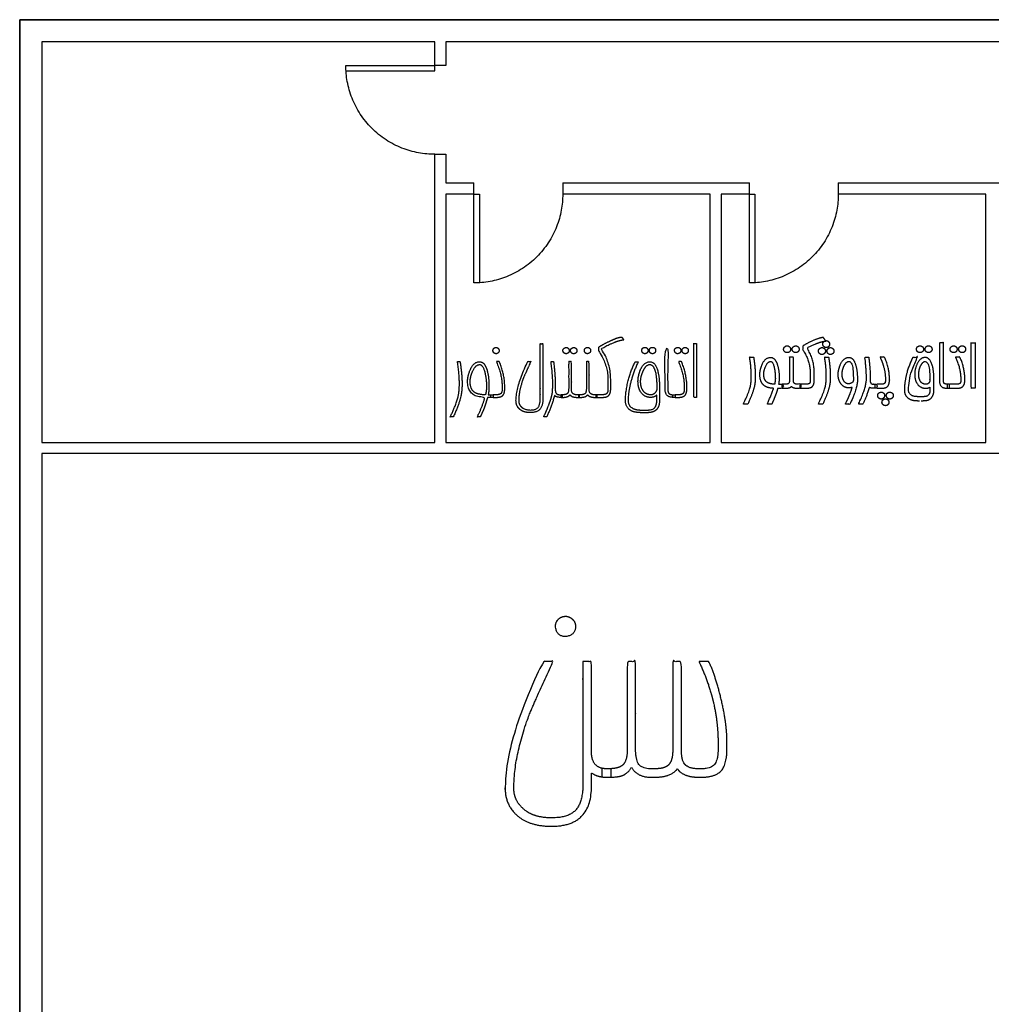
# Model space of a CAD drawing. Units: metres. Extents: x 1658 to 2031, y 333 to 529.
# Drawn here: x 1682 to 1686, y 514 to 518 of the extents above; entities that cross this region are included whole.
import ezdxf

# ---------------------------------------------------------------- set-up
doc = ezdxf.new("R2010")
doc.units = ezdxf.units.M
doc.header["$LTSCALE"] = 0.01
doc.layers.add('Layer 04', color=7, linetype='Continuous', true_color=0x8f29cd)

msp = doc.modelspace()

# ---------------------------------------------------------------- linework, layer by layer
at = {"layer": 'Layer 04'}
for points in [[(1697.0915, 495.9765), (1697.0915, 503.068), (1693.0915, 507.068), (1693.0915, 518.1266), (1681.8538, 518.1266), (1681.8538, 506.9852), (1686.8538, 501.9852), (1686.8538, 495.9765)], [(1681.9538, 513.1171), (1687.4915, 513.1171), (1687.4915, 516.174), (1681.9538, 516.174)]]:
    msp.add_lwpolyline(points, close=True, dxfattribs=at)
for points in [[(1685.507, 503.332), (1681.8538, 506.9852), (1681.8538, 518.1266), (1693.0915, 518.1266), (1693.0915, 507.068), (1696.8276, 503.332)], [(1683.7214, 517.9208), (1683.7214, 518.0266), (1681.9538, 518.0266), (1681.9538, 516.224), (1683.7214, 516.224), (1683.7214, 517.5208)], [(1690.2275, 516.5766), (1688.3319, 516.5766), (1688.3319, 518.0266), (1683.7714, 518.0266), (1683.7714, 517.9208)], [(1683.3214, 517.8958), (1683.7214, 517.8958), (1683.7214, 517.9208)], [(1683.7714, 517.9208), (1683.7214, 517.9208)], [(1683.7214, 517.5208), (1683.7714, 517.5208)], [(1683.7714, 517.5208), (1683.7714, 517.3918), (1683.8979, 517.3918)], [(1686.778, 517.3918), (1687.4915, 517.3918), (1687.4915, 516.174), (1681.9538, 516.174), (1681.9538, 508.7636), (1687.4915, 508.7636), (1687.4915, 508.8821)], [(1683.8979, 517.3418), (1683.8979, 517.3918)], [(1684.2979, 517.3918), (1685.1379, 517.3918)], [(1684.2979, 517.3918), (1684.2979, 517.3418)], [(1685.1379, 517.3418), (1685.1379, 517.3918)], [(1685.5379, 517.3918), (1686.378, 517.3918)], [(1685.5379, 517.3918), (1685.5379, 517.3418)], [(1683.8979, 517.3418), (1683.7714, 517.3418), (1683.7714, 516.224), (1684.9614, 516.224), (1684.9614, 517.3418), (1684.2979, 517.3418)], [(1683.8979, 516.9418), (1683.8979, 517.3418), (1683.9229, 517.3418), (1683.9229, 516.9418)], [(1685.1379, 517.3418), (1685.0114, 517.3418), (1685.0114, 516.224), (1686.2015, 516.224), (1686.2015, 517.3418), (1685.5379, 517.3418)], [(1685.1379, 516.9418), (1685.1379, 517.3418), (1685.1629, 517.3418), (1685.1629, 516.9418)]]:
    msp.add_lwpolyline(points, dxfattribs=at)
for points in [[(1683.7214, 517.5208), (1683.3214, 517.5208), (1683.3214, 517.9208)], [(1684.2979, 517.3418), (1684.2979, 516.9418), (1683.8979, 516.9418)], [(1685.5379, 517.3418), (1685.5379, 516.9418), (1685.1379, 516.9418)]]:
    msp.add_rational_spline(points, [1, 0.707106781187, 1], degree=2, dxfattribs=at)
for points in [[(1683.3214, 517.9208), (1683.5214, 517.9208), (1683.7214, 517.9208)], [(1685.2862, 516.486), (1685.2818, 516.477), (1685.2862, 516.4679)], [(1685.3664, 516.486), (1685.3626, 516.477), (1685.3664, 516.4679)], [(1685.7025, 516.486), (1685.7025, 516.477), (1685.7025, 516.4679)], [(1686.0284, 516.486), (1686.0284, 516.477), (1686.0284, 516.4679)], [(1683.9719, 516.4383), (1683.9719, 516.4324), (1683.9719, 516.4266)], [(1684.2911, 516.4383), (1684.2869, 516.4324), (1684.2911, 516.4266)], [(1684.3699, 516.4383), (1684.3665, 516.4324), (1684.3699, 516.4266)], [(1684.4488, 516.4383), (1684.4445, 516.4324), (1684.4488, 516.4266)], [(1684.7915, 516.4383), (1684.7915, 516.4324), (1684.7915, 516.4266)], [(1684.4743, 514.7547), (1684.4743, 514.7358), (1684.4743, 514.7169)]]:
    msp.add_open_spline(points, degree=2, dxfattribs=at)
for points, knots in [([(1684.2079, 516.4135), (1684.2079, 516.5406), (1684.2079, 516.6678), (1684.2018, 516.6678), (1684.1958, 516.6678), (1684.1958, 516.5416), (1684.1958, 516.4155), (1684.1958, 516.3916), (1684.1858, 516.3807), (1684.1758, 516.3698), (1684.1522, 516.3698), (1684.126, 516.3698), (1684.1119, 516.3832), (1684.0995, 516.3946), (1684.0995, 516.4112), (1684.0995, 516.4553), (1684.1202, 516.5118), (1684.1277, 516.5313), (1684.1547, 516.5885), (1684.1476, 516.5885), (1684.1406, 516.5885), (1684.0874, 516.4789), (1684.0874, 516.411), (1684.0874, 516.3887), (1684.1031, 516.374), (1684.1204, 516.358), (1684.152, 516.358), (1684.2079, 516.358), (1684.2079, 516.4135)], [-26, -26, -26, -25, -25, -24, -24, -23, -23, -22, -22, -21, -21, -20, -20, -19, -19, -18, -18, -17, -17, -16, -16, -15, -15, -14, -14, -13, -13, -12, -12, -12]), ([(1684.4488, 516.4266), (1684.4638, 516.4266), (1684.4745, 516.4266), (1684.4931, 516.4266), (1684.5016, 516.4328), (1684.5137, 516.4409), (1684.5137, 516.4664), (1684.5137, 516.4858), (1684.5137, 516.5052), (1684.5137, 516.5823), (1684.4716, 516.6446), (1684.4883, 516.657), (1684.5204, 516.6704), (1684.5526, 516.6838), (1684.5728, 516.6861), (1684.5687, 516.6915), (1684.5646, 516.6968), (1684.5548, 516.6968), (1684.5416, 516.6924), (1684.5284, 516.688), (1684.5101, 516.6795), (1684.4791, 516.6655), (1684.4592, 516.6518), (1684.4592, 516.644), (1684.4592, 516.6361), (1684.5013, 516.5738), (1684.5013, 516.5049), (1684.5013, 516.4852), (1684.5013, 516.4654), (1684.5013, 516.4494), (1684.4958, 516.4439), (1684.4902, 516.4383), (1684.4745, 516.4383), (1684.4638, 516.4383), (1684.4488, 516.4383)], [-7, -7, -7, -6.282609, -6.282609, -5.282609, -5.282609, -4.282609, -4.282609, -3.282609, -3.282609, -2.282609, -2.282609, -1.282609, -1.282609, -0.282609, -0.282609, 0.717391, 0.717391, 1.717391, 1.717391, 2.717391, 2.717391, 3.717391, 3.717391, 4.717391, 4.717391, 5.717391, 5.717391, 6.717391, 6.717391, 7.717391, 7.717391, 8.717391, 8.717391, 9.434783, 9.434783, 9.434783]), ([(1684.8999, 516.4266), (1684.8999, 516.5475), (1684.8999, 516.6684), (1684.8938, 516.6684), (1684.8878, 516.6684), (1684.8878, 516.5475), (1684.8878, 516.4266), (1684.8938, 516.4266), (1684.8999, 516.4266)], [-4, -4, -4, -3, -3, -2, -2, -1, -1, 0, 0, 0]), ([(1685.3664, 516.4679), (1685.382, 516.4679), (1685.3939, 516.4679), (1685.4109, 516.4679), (1685.4187, 516.4735), (1685.4298, 516.4819), (1685.4298, 516.5044), (1685.4298, 516.5203), (1685.4298, 516.5362), (1685.4298, 516.5987), (1685.3972, 516.6486), (1685.4123, 516.658), (1685.4334, 516.6664), (1685.4488, 516.6728), (1685.4596, 516.6759), (1685.4705, 516.679), (1685.482, 516.6803), (1685.4758, 516.6886), (1685.4697, 516.6968), (1685.4518, 516.694), (1685.4237, 516.682), (1685.3933, 516.6686), (1685.3777, 516.6572), (1685.3777, 516.6493), (1685.3777, 516.6413), (1685.4117, 516.5906), (1685.4117, 516.5357), (1685.4117, 516.5198), (1685.4117, 516.5039), (1685.4117, 516.4936), (1685.4084, 516.4894), (1685.4044, 516.486), (1685.3939, 516.486), (1685.382, 516.486), (1685.3664, 516.486)], [-9, -9, -9, -8.241071, -8.241071, -7.241071, -7.241071, -6.241071, -6.241071, -5.241071, -5.241071, -4.241071, -4.241071, -3.241071, -3.241071, -2.241071, -2.241071, -1.241071, -1.241071, -0.241071, -0.241071, 0.758929, 0.758929, 1.758929, 1.758929, 2.758929, 2.758929, 3.758929, 3.758929, 4.758929, 4.758929, 5.758929, 5.758929, 6.758929, 6.758929, 7.517857, 7.517857, 7.517857]), ([(1685.499, 516.6667), (1685.499, 516.6731), (1685.4942, 516.6773), (1685.4895, 516.682), (1685.4836, 516.682), (1685.4775, 516.682), (1685.4728, 516.6773), (1685.468, 516.6725), (1685.468, 516.6667), (1685.468, 516.6597), (1685.4728, 516.6555), (1685.4772, 516.6508), (1685.4836, 516.6508), (1685.4875, 516.6508), (1685.49, 516.6519), (1685.4925, 516.653), (1685.4948, 516.6553), (1685.499, 516.6603), (1685.499, 516.6667)], [-9, -9, -9, -8, -8, -7, -7, -6, -6, -5, -5, -4, -4, -3, -3, -2, -2, -1, -1, 0, 0, 0]), ([(1686.0381, 516.4679), (1686.0381, 516.477), (1686.0381, 516.486), (1686.0337, 516.486), (1686.0292, 516.486), (1686.018, 516.486), (1686.0146, 516.4895), (1686.0111, 516.493), (1686.0111, 516.5039), (1686.0111, 516.5882), (1686.0111, 516.6725), (1686.002, 516.6725), (1685.993, 516.6725), (1685.993, 516.5885), (1685.993, 516.5044), (1685.993, 516.4816), (1686.0044, 516.4735), (1686.0125, 516.4679), (1686.0292, 516.4679)], [0.017842, 0.017842, 0.017842, 0.054084, 0.054084, 0.071926, 0.071926, 1.071926, 1.071926, 2.071926, 2.071926, 3.071926, 3.071926, 4.071926, 4.071926, 5.071926, 5.071926, 6.071926, 6.071926, 7.071926, 7.071926, 7.071926]), ([(1686.1544, 516.4679), (1686.1544, 516.5702), (1686.1544, 516.6725), (1686.1453, 516.6725), (1686.1363, 516.6725), (1686.1363, 516.5702), (1686.1363, 516.4679), (1686.1453, 516.4679), (1686.1544, 516.4679)], [-4, -4, -4, -3, -3, -2, -2, -1, -1, 0, 0, 0]), ([(1683.9973, 516.6231), (1684.0032, 516.6231), (1684.0074, 516.6273), (1684.0117, 516.6316), (1684.0117, 516.6374), (1684.0107, 516.6436), (1684.0068, 516.6475), (1684.0029, 516.6515), (1683.9973, 516.6515), (1683.9918, 516.6515), (1683.9877, 516.6471), (1683.9836, 516.6427), (1683.9836, 516.6374), (1683.9836, 516.6309), (1683.9879, 516.6273), (1683.9921, 516.6231), (1683.9973, 516.6231)], [-8, -8, -8, -7, -7, -6, -6, -5, -5, -4, -4, -3, -3, -2, -2, -1, -1, 0, 0, 0]), ([(1684.313, 516.6231), (1684.3185, 516.6231), (1684.3228, 516.6273), (1684.327, 516.6306), (1684.327, 516.6371), (1684.327, 516.643), (1684.3229, 516.6472), (1684.3188, 516.6515), (1684.313, 516.6515), (1684.3064, 516.6505), (1684.3025, 516.6466), (1684.2986, 516.6427), (1684.2986, 516.6371), (1684.2986, 516.6312), (1684.303, 516.6271), (1684.3074, 516.6231), (1684.313, 516.6231)], [-8, -8, -8, -7, -7, -6, -6, -5, -5, -4, -4, -3, -3, -2, -2, -1, -1, 0, 0, 0]), ([(1684.3472, 516.6231), (1684.3531, 516.6231), (1684.3572, 516.6271), (1684.3613, 516.6312), (1684.3613, 516.6371), (1684.3613, 516.643), (1684.357, 516.6472), (1684.3528, 516.6515), (1684.3472, 516.6515), (1684.3407, 516.6505), (1684.3368, 516.6466), (1684.3329, 516.6427), (1684.3329, 516.6371), (1684.3348, 516.6231), (1684.3472, 516.6231)], [-7, -7, -7, -6, -6, -5, -5, -4, -4, -3, -3, -2, -2, -1, -1, 0, 0, 0]), ([(1684.4093, 516.6231), (1684.4155, 516.624), (1684.4194, 516.628), (1684.4233, 516.6319), (1684.4233, 516.6374), (1684.4233, 516.643), (1684.4191, 516.6472), (1684.4148, 516.6515), (1684.4093, 516.6515), (1684.4034, 516.6515), (1684.3991, 516.6474), (1684.3949, 516.6433), (1684.3949, 516.6374), (1684.3969, 516.6231), (1684.4093, 516.6231)], [-7, -7, -7, -6, -6, -5, -5, -4, -4, -3, -3, -2, -2, -1, -1, 0, 0, 0]), ([(1684.6675, 516.6231), (1684.6737, 516.6231), (1684.6777, 516.6273), (1684.6818, 516.6316), (1684.6818, 516.6374), (1684.6805, 516.6515), (1684.6675, 516.6515), (1684.6537, 516.6515), (1684.6537, 516.6374), (1684.6537, 516.6316), (1684.6577, 516.627), (1684.6622, 516.6231), (1684.6675, 516.6231)], [-6, -6, -6, -5, -5, -4, -4, -3, -3, -2, -2, -1, -1, 0, 0, 0]), ([(1684.7017, 516.6231), (1684.7158, 516.625), (1684.7158, 516.6374), (1684.7158, 516.6515), (1684.7017, 516.6515), (1684.6877, 516.6515), (1684.6877, 516.6374), (1684.6877, 516.6309), (1684.6919, 516.627), (1684.6962, 516.6231), (1684.7017, 516.6231)], [-5, -5, -5, -4, -4, -3, -3, -2, -2, -1, -1, 0, 0, 0]), ([(1684.7703, 516.4654), (1684.7703, 516.5669), (1684.7703, 516.6684), (1684.7642, 516.6684), (1684.7582, 516.6684), (1684.7582, 516.5674), (1684.7582, 516.4664), (1684.7582, 516.4351), (1684.7784, 516.4289), (1684.7869, 516.4266), (1684.7974, 516.4266), (1684.8006, 516.4266), (1684.8039, 516.4266), (1684.8039, 516.4324), (1684.8039, 516.4383), (1684.8008, 516.4383), (1684.7977, 516.4383), (1684.782, 516.4383), (1684.7761, 516.4442), (1684.7703, 516.4501), (1684.7703, 516.4654)], [0, 0, 0, 0.405978, 0.405978, 0.430133, 0.430133, 0.834122, 0.834122, 1.834122, 1.834122, 2.834122, 2.834122, 3.834122, 3.834122, 4.834122, 4.834122, 5.834122, 5.834122, 6.834122, 6.834122, 7.834122, 7.834122, 7.834122]), ([(1684.8147, 516.6231), (1684.8209, 516.6231), (1684.8249, 516.6271), (1684.829, 516.6312), (1684.829, 516.6371), (1684.829, 516.6515), (1684.8147, 516.6515), (1684.8006, 516.6495), (1684.8006, 516.6371), (1684.8014, 516.634), (1684.8023, 516.6309), (1684.8068, 516.6231), (1684.8147, 516.6231)], [-10, -10, -10, -9, -9, -8, -8, -7, -7, -6, -6, -5, -5, -4, -4, -4]), ([(1684.8486, 516.6231), (1684.8545, 516.6231), (1684.8587, 516.6273), (1684.8626, 516.6302), (1684.8626, 516.6371), (1684.8626, 516.6433), (1684.8586, 516.6474), (1684.8545, 516.6515), (1684.8486, 516.6515), (1684.8346, 516.6495), (1684.8346, 516.6371), (1684.8354, 516.634), (1684.8362, 516.6309), (1684.8408, 516.6231), (1684.8486, 516.6231)], [-12, -12, -12, -11, -11, -10, -10, -9, -9, -8, -8, -7, -7, -6, -6, -5, -5, -5]), ([(1685.3233, 516.6435), (1685.3233, 516.6491), (1685.3184, 516.654), (1685.3136, 516.6589), (1685.3074, 516.6589), (1685.3019, 516.6589), (1685.2968, 516.6541), (1685.2918, 516.6494), (1685.2918, 516.6435), (1685.2918, 516.6396), (1685.2929, 516.6371), (1685.2941, 516.6346), (1685.2963, 516.6324), (1685.301, 516.6279), (1685.3074, 516.6279), (1685.3147, 516.6279), (1685.319, 516.6324), (1685.3233, 516.6369), (1685.3233, 516.6435)], [-9, -9, -9, -8, -8, -7, -7, -6, -6, -5, -5, -4, -4, -3, -3, -2, -2, -1, -1, 0, 0, 0]), ([(1685.3615, 516.6435), (1685.3615, 516.6502), (1685.3568, 516.6546), (1685.352, 516.6589), (1685.3462, 516.6589), (1685.3398, 516.658), (1685.335, 516.6541), (1685.3303, 516.6497), (1685.3303, 516.6435), (1685.3303, 516.6366), (1685.3353, 516.6324), (1685.3395, 516.6279), (1685.3462, 516.6279), (1685.3501, 516.6279), (1685.3526, 516.6291), (1685.3551, 516.6302), (1685.3573, 516.6324), (1685.3615, 516.6374), (1685.3615, 516.6435)], [-9, -9, -9, -8, -8, -7, -7, -6, -6, -5, -5, -4, -4, -3, -3, -2, -2, -1, -1, 0, 0, 0]), ([(1685.48, 516.6352), (1685.48, 516.6413), (1685.4753, 516.6461), (1685.4705, 516.6508), (1685.4641, 516.6508), (1685.4585, 516.6508), (1685.4535, 516.6461), (1685.4485, 516.6413), (1685.4485, 516.6352), (1685.4485, 516.6288), (1685.4532, 516.624), (1685.458, 516.6193), (1685.4641, 516.6193), (1685.468, 516.6193), (1685.4705, 516.6204), (1685.473, 516.6215), (1685.4753, 516.6238), (1685.48, 516.6285), (1685.48, 516.6352)], [-9, -9, -9, -8, -8, -7, -7, -6, -6, -5, -5, -4, -4, -3, -3, -2, -2, -1, -1, 0, 0, 0]), ([(1685.5182, 516.6352), (1685.5182, 516.641), (1685.5133, 516.6459), (1685.5084, 516.6508), (1685.5029, 516.6508), (1685.4959, 516.6508), (1685.492, 516.6458), (1685.487, 516.6416), (1685.487, 516.6352), (1685.487, 516.6288), (1685.4918, 516.624), (1685.4967, 516.6193), (1685.5029, 516.6193), (1685.5098, 516.6201), (1685.514, 516.6245), (1685.5182, 516.6288), (1685.5182, 516.6352)], [-8, -8, -8, -7, -7, -6, -6, -5, -5, -4, -4, -3, -3, -2, -2, -1, -1, 0, 0, 0]), ([(1685.9216, 516.6435), (1685.9208, 516.65), (1685.9168, 516.6547), (1685.9113, 516.6589), (1685.9057, 516.6589), (1685.8996, 516.6589), (1685.8945, 516.6547), (1685.8898, 516.6497), (1685.8898, 516.6435), (1685.8898, 516.6366), (1685.8945, 516.6323), (1685.8993, 516.6279), (1685.9057, 516.6279), (1685.9118, 516.6279), (1685.9167, 516.6325), (1685.9216, 516.6371), (1685.9216, 516.6435)], [-8, -8, -8, -7, -7, -6, -6, -5, -5, -4, -4, -3, -3, -2, -2, -1, -1, 0, 0, 0]), ([(1685.9598, 516.6435), (1685.9598, 516.6494), (1685.9553, 516.6547), (1685.9503, 516.6589), (1685.9442, 516.6589), (1685.938, 516.6589), (1685.9333, 516.6547), (1685.9286, 516.6497), (1685.9286, 516.6435), (1685.9286, 516.6374), (1685.933, 516.6324), (1685.9378, 516.6279), (1685.9442, 516.6279), (1685.95, 516.6279), (1685.9549, 516.6325), (1685.9598, 516.6371), (1685.9598, 516.6435)], [-8, -8, -8, -7, -7, -6, -6, -5, -5, -4, -4, -3, -3, -2, -2, -1, -1, 0, 0, 0]), ([(1686.0724, 516.6435), (1686.0724, 516.6497), (1686.0677, 516.6543), (1686.0629, 516.6589), (1686.0571, 516.6589), (1686.0498, 516.658), (1686.0455, 516.6539), (1686.0412, 516.6497), (1686.0412, 516.6435), (1686.0412, 516.6396), (1686.0423, 516.6371), (1686.0434, 516.6346), (1686.0456, 516.6324), (1686.0504, 516.6279), (1686.0571, 516.6279), (1686.0638, 516.6279), (1686.0681, 516.6324), (1686.0724, 516.6369), (1686.0724, 516.6435)], [-9, -9, -9, -8, -8, -7, -7, -6, -6, -5, -5, -4, -4, -3, -3, -2, -2, -1, -1, 0, 0, 0]), ([(1686.1109, 516.6435), (1686.1109, 516.6502), (1686.1063, 516.6546), (1686.1017, 516.6589), (1686.0953, 516.6589), (1686.0894, 516.6589), (1686.0844, 516.6544), (1686.0797, 516.6494), (1686.0797, 516.6435), (1686.0805, 516.6366), (1686.0844, 516.6324), (1686.0891, 516.6279), (1686.0953, 516.6279), (1686.0992, 516.6279), (1686.1017, 516.6291), (1686.1042, 516.6302), (1686.1064, 516.6324), (1686.1109, 516.6369), (1686.1109, 516.6435)], [-9, -9, -9, -8, -8, -7, -7, -6, -6, -5, -5, -4, -4, -3, -3, -2, -2, -1, -1, 0, 0, 0]), ([(1683.8051, 516.3391), (1683.8335, 516.3998), (1683.8403, 516.437), (1683.8426, 516.4494), (1683.8436, 516.4618), (1683.8446, 516.4742), (1683.8446, 516.4873), (1683.8446, 516.5105), (1683.8423, 516.5348), (1683.84, 516.5591), (1683.8354, 516.5881), (1683.8295, 516.5881), (1683.8237, 516.5881), (1683.8325, 516.5372), (1683.8325, 516.4876), (1683.8325, 516.4569), (1683.8282, 516.4367), (1683.8194, 516.3943), (1683.791, 516.3391), (1683.798, 516.3391), (1683.8051, 516.3391)], [-15, -15, -15, -14, -14, -13, -13, -12, -12, -11, -11, -10, -10, -9, -9, -8, -8, -7, -7, -6, -6, -5, -5, -5]), ([(1683.8694, 516.4987), (1683.8694, 516.4266), (1683.9471, 516.4266), (1683.9382, 516.3913), (1683.9242, 516.3623), (1683.9185, 516.3503), (1683.9128, 516.3384), (1683.9196, 516.3384), (1683.9265, 516.3384), (1683.9333, 516.3536), (1683.9402, 516.3688), (1683.948, 516.3874), (1683.9598, 516.4266), (1683.972, 516.4266), (1683.9843, 516.4266), (1683.9843, 516.4324), (1683.9843, 516.4383), (1683.9735, 516.4383), (1683.9627, 516.4383), (1683.9637, 516.4429), (1683.9647, 516.4532), (1683.9657, 516.4635), (1683.9657, 516.4755), (1683.9657, 516.5216), (1683.9565, 516.5513), (1683.9457, 516.5868), (1683.9242, 516.5868), (1683.8948, 516.5868), (1683.8798, 516.5473), (1683.8694, 516.5196), (1683.8694, 516.4987)], [-15, -15, -15, -14, -14, -13, -13, -12, -12, -11, -11, -10, -10, -9, -9, -8, -8, -7, -7, -6, -6, -5, -5, -4, -4, -3, -3, -2, -2, -1, -1, 0, 0, 0]), ([(1683.9843, 516.4266), (1683.9913, 516.4266), (1683.9983, 516.4266), (1684.0192, 516.4266), (1684.028, 516.4354), (1684.0368, 516.4442), (1684.0368, 516.4664), (1684.0368, 516.4708), (1684.0368, 516.4752), (1684.0368, 516.5287), (1684.0123, 516.5885), (1684.0055, 516.5885), (1683.9986, 516.5885), (1684.0251, 516.5271), (1684.0251, 516.4742), (1684.0251, 516.4698), (1684.0251, 516.4654), (1684.0251, 516.4494), (1684.0195, 516.4439), (1684.014, 516.4383), (1683.9983, 516.4383), (1683.9913, 516.4383), (1683.9843, 516.4383)], [-9.028072, -9.028072, -9.028072, -9, -9, -8, -8, -7, -7, -6, -6, -5, -5, -4, -4, -3, -3, -2, -2, -1, -1, 0, 0, 0.028072, 0.028072, 0.028072]), ([(1684.2255, 516.3391), (1684.2467, 516.3838), (1684.2611, 516.436), (1684.2682, 516.4266), (1684.2865, 516.4266), (1684.2909, 516.4266), (1684.2953, 516.4266), (1684.2953, 516.4324), (1684.2953, 516.4383), (1684.2909, 516.4383), (1684.2865, 516.4383), (1684.2643, 516.4383), (1684.2643, 516.4589), (1684.2643, 516.4652), (1684.2643, 516.4716), (1684.2643, 516.4781), (1684.2643, 516.4847), (1684.2643, 516.5039), (1684.2621, 516.5322), (1684.2599, 516.5604), (1684.2564, 516.5881), (1684.2506, 516.5881), (1684.2447, 516.5881), (1684.2529, 516.5268), (1684.2529, 516.4843), (1684.2526, 516.4744), (1684.2523, 516.4644), (1684.2523, 516.4481), (1684.2467, 516.428), (1684.2411, 516.408), (1684.2309, 516.3825), (1684.2249, 516.3668), (1684.2121, 516.3391), (1684.2188, 516.3391), (1684.2255, 516.3391)], [-27, -27, -27, -26, -26, -25, -25, -24, -24, -23, -23, -22, -22, -21, -21, -20, -20, -19, -19, -18, -18, -17, -17, -16, -16, -15, -15, -14, -14, -13, -13, -12, -12, -11, -11, -10, -10, -10]), ([(1684.2911, 516.4266), (1684.2965, 516.4266), (1684.2976, 516.4266), (1684.3218, 516.4266), (1684.3306, 516.4383), (1684.3388, 516.4266), (1684.3636, 516.4266), (1684.3685, 516.4266), (1684.3734, 516.4266), (1684.3734, 516.4324), (1684.3734, 516.4383), (1684.3685, 516.4383), (1684.3636, 516.4383), (1684.3479, 516.4383), (1684.3422, 516.4447), (1684.3365, 516.451), (1684.3365, 516.4654), (1684.3365, 516.5269), (1684.3365, 516.5885), (1684.3304, 516.5885), (1684.3244, 516.5885), (1684.3244, 516.5269), (1684.3244, 516.4654), (1684.3244, 516.4494), (1684.3188, 516.4439), (1684.3133, 516.4383), (1684.2976, 516.4383), (1684.2965, 516.4383), (1684.2911, 516.4383)], [0.045045, 0.045045, 0.045045, 0.049615, 0.049615, 1.049615, 1.049615, 2.049615, 2.049615, 3.049615, 3.049615, 4.049615, 4.049615, 5.049615, 5.049615, 6.049615, 6.049615, 7.049615, 7.049615, 8.049615, 8.049615, 9.049615, 9.049615, 10.049615, 10.049615, 11.049615, 11.049615, 12.049615, 12.049615, 12.054185, 12.054185, 12.054185]), ([(1684.3699, 516.4266), (1684.3753, 516.4266), (1684.3773, 516.4266), (1684.4014, 516.4266), (1684.4102, 516.4383), (1684.4184, 516.4266), (1684.4432, 516.4266), (1684.4481, 516.4266), (1684.453, 516.4266), (1684.453, 516.4324), (1684.453, 516.4383), (1684.4481, 516.4383), (1684.4432, 516.4383), (1684.4275, 516.4383), (1684.4218, 516.4447), (1684.4161, 516.451), (1684.4161, 516.4654), (1684.4161, 516.5269), (1684.4161, 516.5885), (1684.4101, 516.5885), (1684.404, 516.5885), (1684.404, 516.5269), (1684.404, 516.4654), (1684.404, 516.4494), (1684.3985, 516.4439), (1684.3929, 516.4383), (1684.3773, 516.4383), (1684.3753, 516.4383), (1684.3699, 516.4383)], [0.045045, 0.045045, 0.045045, 0.052879, 0.052879, 1.052879, 1.052879, 2.052879, 2.052879, 3.052879, 3.052879, 4.052879, 4.052879, 5.052879, 5.052879, 6.052879, 6.052879, 7.052879, 7.052879, 8.052879, 8.052879, 9.052879, 9.052879, 10.052879, 10.052879, 11.052879, 11.052879, 12.052879, 12.052879, 12.060713, 12.060713, 12.060713]), ([(1684.7331, 516.4134), (1684.7331, 516.4433), (1684.7331, 516.4731), (1684.7331, 516.5138), (1684.7265, 516.5402), (1684.7161, 516.5868), (1684.6896, 516.5868), (1684.6642, 516.5868), (1684.6485, 516.5533), (1684.643, 516.5406), (1684.6397, 516.5264), (1684.6364, 516.5122), (1684.6364, 516.4979), (1684.6364, 516.4679), (1684.6502, 516.4484), (1684.6661, 516.4262), (1684.6952, 516.4262), (1684.7122, 516.4275), (1684.721, 516.4377), (1684.721, 516.4255), (1684.721, 516.4133), (1684.721, 516.3704), (1684.6864, 516.3704), (1684.6772, 516.3685), (1684.6668, 516.3685), (1684.6616, 516.3685), (1684.655, 516.3689), (1684.6485, 516.3692), (1684.641, 516.3704), (1684.6214, 516.3704), (1684.6077, 516.3809), (1684.5921, 516.3916), (1684.5921, 516.4115), (1684.5921, 516.4561), (1684.608, 516.5099), (1684.6198, 516.55), (1684.6377, 516.5868), (1684.6309, 516.5868), (1684.624, 516.5868), (1684.6051, 516.5494), (1684.5937, 516.506), (1684.58, 516.4561), (1684.58, 516.411), (1684.58, 516.389), (1684.5947, 516.3746), (1684.6025, 516.3671), (1684.6139, 516.3629), (1684.6253, 516.3587), (1684.641, 516.3587), (1684.6462, 516.357), (1684.6668, 516.357), (1684.6841, 516.357), (1684.6864, 516.3587), (1684.7056, 516.3587), (1684.7177, 516.3698), (1684.7331, 516.3834), (1684.7331, 516.4134)], [-40, -40, -40, -39, -39, -38, -38, -37, -37, -36, -36, -35, -35, -34, -34, -33, -33, -32, -32, -31, -31, -30, -30, -29, -29, -28, -28, -27, -27, -26, -26, -25, -25, -24, -24, -23, -23, -22, -22, -21, -21, -20, -20, -19, -19, -18, -18, -17, -17, -16, -16, -15, -15, -14, -14, -13, -13, -12, -12, -12]), ([(1684.8039, 516.4266), (1684.8109, 516.4266), (1684.8179, 516.4266), (1684.8388, 516.4266), (1684.8476, 516.4354), (1684.8564, 516.4442), (1684.8564, 516.4664), (1684.8564, 516.4708), (1684.8564, 516.4752), (1684.8564, 516.5287), (1684.832, 516.5885), (1684.8251, 516.5885), (1684.8183, 516.5885), (1684.8447, 516.5271), (1684.8447, 516.4742), (1684.8447, 516.4698), (1684.8447, 516.4654), (1684.8447, 516.4494), (1684.8391, 516.4439), (1684.8336, 516.4383), (1684.8179, 516.4383), (1684.8109, 516.4383), (1684.8039, 516.4383)], [-9.028072, -9.028072, -9.028072, -9, -9, -8, -8, -7, -7, -6, -6, -5, -5, -4, -4, -3, -3, -2, -2, -1, -1, 0, 0, 0.028072, 0.028072, 0.028072]), ([(1685.1611, 516.4799), (1685.1644, 516.4983), (1685.1644, 516.5209), (1685.1644, 516.5407), (1685.1625, 516.5617), (1685.1605, 516.5828), (1685.1569, 516.6079), (1685.1477, 516.6079), (1685.1385, 516.6079), (1685.1463, 516.5605), (1685.1463, 516.5206), (1685.1463, 516.4977), (1685.143, 516.481), (1685.1372, 516.4517), (1685.1106, 516.3965), (1685.1208, 516.3965), (1685.131, 516.3965), (1685.1552, 516.4495), (1685.1611, 516.4799)], [-12, -12, -12, -11, -11, -10, -10, -9, -9, -8, -8, -7, -7, -6, -6, -5, -5, -4, -4, -3, -3, -3]), ([(1685.2656, 516.4679), (1685.2782, 516.4679), (1685.2907, 516.4679), (1685.2907, 516.477), (1685.2907, 516.486), (1685.2803, 516.486), (1685.2698, 516.486), (1685.2715, 516.5028), (1685.2715, 516.5114), (1685.2715, 516.5143), (1685.2715, 516.5173), (1685.2715, 516.5202), (1685.2715, 516.5231), (1685.2715, 516.549), (1685.264, 516.573), (1685.2532, 516.6065), (1685.2335, 516.6065), (1685.2078, 516.6065), (1685.1942, 516.5725), (1685.1848, 516.5485), (1685.1848, 516.5294), (1685.1848, 516.4986), (1685.2004, 516.4832), (1685.216, 516.4679), (1685.2467, 516.4679), (1685.2324, 516.4296), (1685.2191, 516.3965), (1685.2285, 516.3965), (1685.238, 516.3965), (1685.2444, 516.409), (1685.2497, 516.4224), (1685.2592, 516.4454), (1685.2656, 516.4679)], [0, 0, 0, 0.050181, 0.050181, 0.086422, 0.086422, 0.12824, 0.12824, 1.12824, 1.12824, 2.12824, 2.12824, 3.12824, 3.12824, 4.12824, 4.12824, 5.12824, 5.12824, 6.12824, 6.12824, 7.12824, 7.12824, 8.12824, 8.12824, 9.12824, 9.12824, 10.12824, 10.12824, 11.12824, 11.12824, 12.12824, 12.12824, 13.12824, 13.12824, 13.12824]), ([(1685.2545, 516.5115), (1685.2545, 516.5218), (1685.2536, 516.5323), (1685.2528, 516.5428), (1685.2508, 516.5545), (1685.2453, 516.5883), (1685.2338, 516.5883), (1685.2199, 516.5883), (1685.2099, 516.564), (1685.2023, 516.5459), (1685.2023, 516.5309), (1685.2023, 516.5087), (1685.2132, 516.4978), (1685.2191, 516.4922), (1685.2284, 516.4891), (1685.2377, 516.486), (1685.2514, 516.486), (1685.2545, 516.5039), (1685.2545, 516.5115)], [5, 5, 5, 6, 6, 7, 7, 8, 8, 9, 9, 10, 10, 11, 11, 12, 12, 13, 13, 14, 14, 14]), ([(1685.2862, 516.4679), (1685.2956, 516.4679), (1685.3005, 516.4679), (1685.3187, 516.4679), (1685.3271, 516.4757), (1685.3358, 516.4679), (1685.3542, 516.4679), (1685.3622, 516.4679), (1685.3702, 516.4679), (1685.3702, 516.477), (1685.3702, 516.486), (1685.3622, 516.486), (1685.3543, 516.486), (1685.344, 516.486), (1685.3401, 516.4897), (1685.3361, 516.4933), (1685.3361, 516.5039), (1685.3361, 516.5559), (1685.3361, 516.6079), (1685.3271, 516.6079), (1685.318, 516.6079), (1685.318, 516.5559), (1685.318, 516.5039), (1685.318, 516.493), (1685.3143, 516.4895), (1685.3105, 516.486), (1685.3005, 516.486), (1685.2956, 516.486), (1685.2862, 516.486)], [8.622296, 8.622296, 8.622296, 9.146128, 9.146128, 10.146128, 10.146128, 11.146128, 11.146128, 11.178014, 11.178014, 11.214255, 11.214255, 11.246037, 11.246037, 12.246037, 12.246037, 13.246037, 13.246037, 14.246037, 14.246037, 15.246037, 15.246037, 16.246037, 16.246037, 17.246037, 17.246037, 18.246037, 18.246037, 18.768425, 18.768425, 18.768425]), ([(1685.4987, 516.4799), (1685.502, 516.4983), (1685.502, 516.5209), (1685.502, 516.5407), (1685.5001, 516.5617), (1685.4981, 516.5828), (1685.4945, 516.6079), (1685.4853, 516.6079), (1685.4761, 516.6079), (1685.4839, 516.5605), (1685.4839, 516.5206), (1685.4839, 516.4977), (1685.4806, 516.481), (1685.4748, 516.4517), (1685.4482, 516.3965), (1685.4584, 516.3965), (1685.4686, 516.3965), (1685.4928, 516.4495), (1685.4987, 516.4799)], [-12, -12, -12, -11, -11, -10, -10, -9, -9, -8, -8, -7, -7, -6, -6, -5, -5, -4, -4, -3, -3, -3]), ([(1685.6239, 516.5035), (1685.6239, 516.5071), (1685.6239, 516.5107), (1685.6239, 516.548), (1685.6155, 516.5745), (1685.6055, 516.6065), (1685.5862, 516.6065), (1685.5603, 516.6065), (1685.5466, 516.5725), (1685.5371, 516.5485), (1685.5371, 516.5294), (1685.5371, 516.5067), (1685.5486, 516.4894), (1685.5625, 516.4696), (1685.5843, 516.4696), (1685.5926, 516.4696), (1685.6004, 516.4715), (1685.5918, 516.4424), (1685.5806, 516.4188), (1685.5749, 516.4077), (1685.5692, 516.3965), (1685.5797, 516.3965), (1685.5901, 516.3965), (1685.6239, 516.4667), (1685.6239, 516.5035)], [-23, -23, -23, -22, -22, -21, -21, -20, -20, -19, -19, -18, -18, -17, -17, -16, -16, -15, -15, -14, -14, -13, -13, -12, -12, -11, -11, -11]), ([(1685.6057, 516.5044), (1685.6057, 516.5075), (1685.6057, 516.5106), (1685.6057, 516.5883), (1685.586, 516.5883), (1685.5722, 516.5883), (1685.5622, 516.5641), (1685.5547, 516.546), (1685.5547, 516.5311), (1685.5547, 516.5164), (1685.5608, 516.5042), (1685.5691, 516.4877), (1685.5841, 516.4877), (1685.5919, 516.4877), (1685.5988, 516.4924), (1685.6057, 516.4972), (1685.6057, 516.5044)], [5, 5, 5, 6, 6, 7, 7, 8, 8, 9, 9, 10, 10, 11, 11, 12, 12, 13, 13, 13]), ([(1685.6963, 516.4679), (1685.704, 516.4679), (1685.7117, 516.4679), (1685.7117, 516.477), (1685.7117, 516.486), (1685.704, 516.486), (1685.6963, 516.486), (1685.6818, 516.486), (1685.6818, 516.4989), (1685.6818, 516.5039), (1685.6818, 516.5089), (1685.6818, 516.5139), (1685.6818, 516.5189), (1685.6818, 516.5541), (1685.6747, 516.6079), (1685.666, 516.6079), (1685.6573, 516.6079), (1685.6643, 516.5538), (1685.6643, 516.5187), (1685.6643, 516.511), (1685.6643, 516.5033), (1685.6609, 516.464), (1685.6291, 516.3965), (1685.639, 516.3965), (1685.6489, 516.3965), (1685.6646, 516.4297), (1685.6777, 516.4715), (1685.683, 516.4679), (1685.6963, 516.4679)], [0, 0, 0, 0.030666, 0.030666, 0.066908, 0.066908, 0.097574, 0.097574, 1.097574, 1.097574, 2.097574, 2.097574, 3.097574, 3.097574, 4.097574, 4.097574, 5.097574, 5.097574, 6.097574, 6.097574, 7.097574, 7.097574, 8.097574, 8.097574, 9.097574, 9.097574, 10.097574, 10.097574, 11.097574, 11.097574, 11.097574]), ([(1685.7117, 516.4679), (1685.7218, 516.4679), (1685.732, 516.4679), (1685.749, 516.4679), (1685.7568, 516.4735), (1685.768, 516.4819), (1685.768, 516.5044), (1685.768, 516.5079), (1685.768, 516.5114), (1685.768, 516.5568), (1685.7462, 516.6079), (1685.7361, 516.6079), (1685.7259, 516.6079), (1685.7382, 516.5808), (1685.744, 516.5568), (1685.7499, 516.5329), (1685.7499, 516.5108), (1685.7499, 516.5074), (1685.7499, 516.5039), (1685.7499, 516.493), (1685.7461, 516.4895), (1685.7423, 516.486), (1685.732, 516.486), (1685.7218, 516.486), (1685.7117, 516.486)], [-17.688679, -17.688679, -17.688679, -17, -17, -16, -16, -15, -15, -14, -14, -13, -13, -12, -12, -11, -11, -10, -10, -9, -9, -8, -8, -7, -7, -6.311321, -6.311321, -6.311321]), ([(1685.9102, 516.4116), (1685.9191, 516.4116), (1685.9275, 516.4124), (1685.9478, 516.4124), (1685.9587, 516.4267), (1685.9684, 516.4392), (1685.9684, 516.461), (1685.9684, 516.4854), (1685.9684, 516.5099), (1685.9684, 516.5442), (1685.9609, 516.571), (1685.95, 516.6062), (1685.9286, 516.6062), (1685.9077, 516.6062), (1685.8937, 516.5794), (1685.8817, 516.5563), (1685.8817, 516.5295), (1685.8817, 516.503), (1685.8943, 516.4863), (1685.9082, 516.4674), (1685.9339, 516.4674), (1685.944, 516.469), (1685.9503, 516.4727), (1685.9503, 516.4669), (1685.9503, 516.4612), (1685.9503, 516.43), (1685.9253, 516.43), (1685.9217, 516.4293), (1685.9178, 516.4291), (1685.9139, 516.4289), (1685.9094, 516.4289), (1685.8994, 516.4294), (1685.8894, 516.43), (1685.8853, 516.4304), (1685.8811, 516.4308), (1685.8694, 516.4334), (1685.8622, 516.4398), (1685.8536, 516.4482), (1685.8536, 516.4593), (1685.8536, 516.5255), (1685.8934, 516.6062), (1685.8831, 516.6062), (1685.8728, 516.6062), (1685.8561, 516.5727), (1685.846, 516.535), (1685.8405, 516.5141), (1685.838, 516.4956), (1685.8354, 516.4772), (1685.8354, 516.4588), (1685.8354, 516.439), (1685.8483, 516.4267), (1685.8556, 516.42), (1685.8656, 516.4162), (1685.8757, 516.4124), (1685.8891, 516.4124), (1685.8924, 516.4116), (1685.9033, 516.4116)], [-45, -45, -45, -43, -43, -42, -42, -41, -41, -40, -40, -39, -39, -38, -38, -37, -37, -36, -36, -35, -35, -34, -34, -33, -33, -32, -32, -31, -31, -30, -30, -29, -29, -28, -28, -27, -27, -26, -26, -25, -25, -24, -24, -23, -23, -22, -22, -21, -21, -20, -20, -19, -19, -18, -18, -17, -17, -16, -16, -16]), ([(1685.9503, 516.5038), (1685.9503, 516.5066), (1685.9503, 516.5094), (1685.9503, 516.5881), (1685.9285, 516.5881), (1685.9183, 516.5881), (1685.9081, 516.5678), (1685.8998, 516.5497), (1685.8998, 516.5294), (1685.8998, 516.5113), (1685.9073, 516.4991), (1685.9161, 516.4855), (1685.9338, 516.4855), (1685.9393, 516.4855), (1685.9451, 516.4913), (1685.9503, 516.4974), (1685.9503, 516.5038)], [7, 7, 7, 8, 8, 9, 9, 10, 10, 11, 11, 12, 12, 13, 13, 14, 14, 15, 15, 15]), ([(1686.0292, 516.4679), (1686.0501, 516.4679), (1686.071, 516.4679), (1686.088, 516.4679), (1686.0958, 516.4735), (1686.1073, 516.4816), (1686.1073, 516.5044), (1686.1073, 516.5079), (1686.1073, 516.5114), (1686.1073, 516.5557), (1686.0858, 516.6079), (1686.0755, 516.6079), (1686.0652, 516.6079), (1686.0891, 516.5557), (1686.0891, 516.5108), (1686.0891, 516.5074), (1686.0891, 516.5039), (1686.0891, 516.4933), (1686.0855, 516.4897), (1686.0819, 516.486), (1686.071, 516.486), (1686.0546, 516.486), (1686.0381, 516.486)], [7.071926, 7.071926, 7.071926, 8.052318, 8.052318, 9.052318, 9.052318, 10.052318, 10.052318, 11.052318, 11.052318, 12.052318, 12.052318, 13.052318, 13.052318, 14.052318, 14.052318, 15.052318, 15.052318, 16.052318, 16.052318, 17.052318, 17.052318, 17.82356, 17.82356, 17.82356]), ([(1683.8811, 516.4974), (1683.8811, 516.4641), (1683.8994, 516.4504), (1683.9157, 516.4383), (1683.95, 516.4383), (1683.9549, 516.4595), (1683.9549, 516.4755), (1683.9549, 516.502), (1683.949, 516.5313), (1683.9402, 516.5741), (1683.9242, 516.5741), (1683.9049, 516.5741), (1683.8916, 516.5424), (1683.8811, 516.5186), (1683.8811, 516.4974)], [1, 1, 1, 2, 2, 3, 3, 4, 4, 5, 5, 6, 6, 7, 7, 8, 8, 8]), ([(1684.721, 516.4725), (1684.721, 516.5148), (1684.7151, 516.5393), (1684.7063, 516.5744), (1684.6896, 516.5744), (1684.6737, 516.5744), (1684.6609, 516.5477), (1684.6482, 516.521), (1684.6482, 516.4979), (1684.6482, 516.4732), (1684.659, 516.4569), (1684.6717, 516.438), (1684.6952, 516.438), (1684.7056, 516.438), (1684.7133, 516.4469), (1684.721, 516.4559), (1684.721, 516.4657), (1684.721, 516.4691), (1684.721, 516.4725)], [1, 1, 1, 2, 2, 3, 3, 4, 4, 5, 5, 6, 6, 7, 7, 8, 8, 9, 9, 10, 10, 10]), ([(1685.7465, 516.4347), (1685.7465, 516.4412), (1685.7421, 516.4456), (1685.7376, 516.4501), (1685.7312, 516.4501), (1685.7245, 516.4501), (1685.7198, 516.4459), (1685.7153, 516.4406), (1685.7153, 516.4347), (1685.7153, 516.4308), (1685.7164, 516.4283), (1685.7175, 516.4258), (1685.7198, 516.4236), (1685.7245, 516.4191), (1685.7312, 516.4191), (1685.7379, 516.4191), (1685.7418, 516.4241), (1685.7465, 516.4286), (1685.7465, 516.4347)], [-9, -9, -9, -8, -8, -7, -7, -6, -6, -5, -5, -4, -4, -3, -3, -2, -2, -1, -1, 0, 0, 0]), ([(1685.785, 516.4347), (1685.785, 516.4386), (1685.7839, 516.4412), (1685.7828, 516.4437), (1685.7805, 516.4459), (1685.7758, 516.4501), (1685.7694, 516.4501), (1685.7624, 516.4501), (1685.7581, 516.4455), (1685.7538, 516.4409), (1685.7538, 516.4347), (1685.7546, 516.428), (1685.7588, 516.4236), (1685.763, 516.4191), (1685.7694, 516.4191), (1685.7733, 516.4191), (1685.7758, 516.4202), (1685.7783, 516.4214), (1685.7805, 516.4236), (1685.785, 516.428), (1685.785, 516.4347)], [-10, -10, -10, -9, -9, -8, -8, -7, -7, -6, -6, -5, -5, -4, -4, -3, -3, -2, -2, -1, -1, 0, 0, 0]), ([(1685.766, 516.4046), (1685.7652, 516.4119), (1685.7609, 516.4159), (1685.7566, 516.42), (1685.7504, 516.42), (1685.744, 516.42), (1685.7393, 516.4158), (1685.7345, 516.4108), (1685.7345, 516.4046), (1685.7345, 516.3982), (1685.7391, 516.3938), (1685.7437, 516.3893), (1685.7504, 516.3893), (1685.7574, 516.3893), (1685.7617, 516.3942), (1685.766, 516.3991), (1685.766, 516.4046)], [-8, -8, -8, -7, -7, -6, -6, -5, -5, -4, -4, -3, -3, -2, -2, -1, -1, 0, 0, 0]), ([(1684.3113, 515.3498), (1684.3555, 515.3561), (1684.3555, 515.3961), (1684.3555, 515.414), (1684.3418, 515.4276), (1684.3281, 515.4413), (1684.3113, 515.4413), (1684.2913, 515.4413), (1684.2782, 515.4282), (1684.265, 515.415), (1684.265, 515.3961), (1684.2692, 515.3498), (1684.3113, 515.3498)], [-6, -6, -6, -5, -5, -4, -4, -3, -3, -2, -2, -1, -1, 0, 0, 0]), ([(1684.6079, 514.7622), (1684.6309, 514.7169), (1684.6951, 514.7169), (1684.7025, 514.7169), (1684.7099, 514.7169), (1684.7849, 514.7169), (1684.8134, 514.7547), (1684.8409, 514.7169), (1684.9106, 514.7169), (1684.9163, 514.7169), (1684.922, 514.7169), (1684.9737, 514.7169), (1685.0006, 514.7368), (1685.0368, 514.762), (1685.0368, 514.8449), (1685.0368, 514.859), (1685.0368, 514.8732), (1685.0368, 514.9551), (1685.0131, 515.0579), (1684.9895, 515.1607), (1684.9558, 515.2373), (1684.9332, 515.2373), (1684.9106, 515.2373), (1684.9527, 515.1502), (1684.9748, 515.0584), (1684.9968, 514.9666), (1684.9968, 514.8701), (1684.9968, 514.856), (1684.9968, 514.8418), (1684.9968, 514.7946), (1684.9804, 514.7746), (1684.964, 514.7547), (1684.9219, 514.7547), (1684.9163, 514.7547), (1684.9106, 514.7547), (1684.8663, 514.7547), (1684.848, 514.7736), (1684.8318, 514.7925), (1684.8318, 514.8418), (1684.8318, 515.0396), (1684.8318, 515.2373), (1684.8123, 515.2373), (1684.7929, 515.2373), (1684.7929, 515.0396), (1684.7929, 514.8418), (1684.7929, 514.7925), (1684.775, 514.7736), (1684.7592, 514.7547), (1684.7087, 514.7547), (1684.7019, 514.7547), (1684.6951, 514.7547), (1684.6583, 514.7547), (1684.6394, 514.7746), (1684.6257, 514.7988), (1684.6257, 514.8418), (1684.6257, 515.0396), (1684.6257, 515.2373), (1684.6068, 515.2373), (1684.5878, 515.2373), (1684.5878, 515.0396), (1684.5878, 514.8418), (1684.5878, 514.7914), (1684.5694, 514.7731), (1684.554, 514.7577), (1684.5153, 514.7552)], [21.280375, 21.280375, 21.280375, 22.259784, 22.259784, 23.259784, 23.259784, 24.259784, 24.259784, 25.259784, 25.259784, 26.259784, 26.259784, 27.259784, 27.259784, 28.259784, 28.259784, 29.259784, 29.259784, 30.259784, 30.259784, 31.259784, 31.259784, 32.259784, 32.259784, 33.259784, 33.259784, 34.259784, 34.259784, 35.259784, 35.259784, 36.259784, 36.259784, 37.259784, 37.259784, 38.259784, 38.259784, 39.259784, 39.259784, 40.259784, 40.259784, 41.259784, 41.259784, 42.259784, 42.259784, 43.259784, 43.259784, 44.259784, 44.259784, 45.259784, 45.259784, 46.259784, 46.259784, 47.259784, 47.259784, 48.259784, 48.259784, 49.259784, 49.259784, 50.259784, 50.259784, 51.259784, 51.259784, 52.259784, 52.259784, 53.098676, 53.098676, 53.098676]), ([(1684.5153, 514.7169), (1684.5153, 514.7358), (1684.5153, 514.7547), (1684.5058, 514.7547), (1684.4964, 514.7547), (1684.427, 514.7547), (1684.427, 514.8336), (1684.427, 515.0354), (1684.427, 515.2373), (1684.4075, 515.2373), (1684.3881, 515.2373), (1684.3881, 514.9592), (1684.3881, 514.6811), (1684.3881, 514.6044), (1684.3559, 514.5691), (1684.3237, 514.5339), (1684.2477, 514.5339), (1684.1633, 514.5339), (1684.118, 514.577), (1684.0779, 514.6138), (1684.0779, 514.6643), (1684.0779, 514.6674), (1684.0779, 514.6706), (1684.0779, 514.8094), (1684.1445, 514.9913), (1684.1689, 515.0544), (1684.2556, 515.2384), (1684.2329, 515.2384), (1684.2102, 515.2384), (1684.039, 514.8856), (1684.039, 514.6704), (1684.039, 514.6667), (1684.039, 514.663), (1684.039, 514.5947), (1684.0895, 514.5475), (1684.1452, 514.4961), (1684.2472, 514.4961), (1684.427, 514.4961), (1684.427, 514.674), (1684.427, 514.7054), (1684.427, 514.7368), (1684.4543, 514.7169), (1684.4964, 514.7169)], [0.037851, 0.037851, 0.037851, 0.113554, 0.113554, 0.151406, 0.151406, 1.151406, 1.151406, 2.151406, 2.151406, 3.151406, 3.151406, 4.151406, 4.151406, 5.151406, 5.151406, 6.151406, 6.151406, 7.151406, 7.151406, 8.151406, 8.151406, 9.151406, 9.151406, 10.151406, 10.151406, 11.151406, 11.151406, 12.151406, 12.151406, 13.151406, 13.151406, 14.151406, 14.151406, 15.151406, 15.151406, 16.151406, 16.151406, 17.151406, 17.151406, 18.151406, 18.151406, 19.151406, 19.151406, 19.151406]), ([(1684.4964, 514.7169), (1684.498, 514.7169), (1684.4996, 514.7169), (1684.5451, 514.7169), (1684.5609, 514.7232), (1684.5882, 514.7294), (1684.6079, 514.7622)], [19.151406, 19.151406, 19.151406, 19.280838, 19.280838, 20.284429, 20.284429, 21.280375, 21.280375, 21.280375])]:
    msp.add_open_spline(points, degree=2, knots=knots, dxfattribs=at)

doc.saveas('drawing.dxf')
